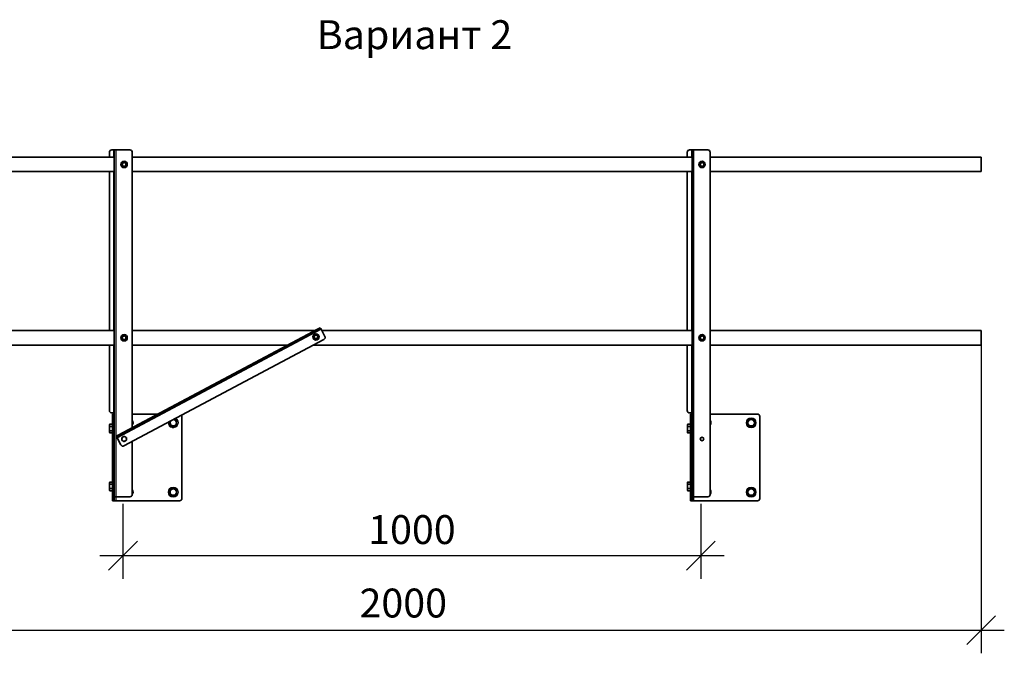
# Model space of a CAD drawing. Units: millimetres. Extents: x 30329 to 36629, y 33480 to 37935.
# Drawn here: x 31457 to 33161, y 35296 to 36392 of the extents above; entities that cross this region are included whole.
import ezdxf

# ---------------------------------------------------------------- set-up
doc = ezdxf.new("R2010")
doc.units = ezdxf.units.MM
doc.layers.add('Visible', color=7, linetype='Continuous', lineweight=35, true_color=0x22346e)
doc.layers.add('Visible Narrow', color=7, linetype='Continuous', lineweight=25, true_color=0x22346e)
doc.layers.add('размеры', color=7, linetype='Continuous', lineweight=18)
doc.styles.add('spds0.8', font='SPDS.shx', dxfattribs={"width": 0.8, "oblique": 10})
doc.styles.add('ГОСТ 2.304', font='CS_Gost2304.shx')
doc.dimstyles.new('СПДС', dxfattribs={"dimscale": 100, "dimtxt": 2.5, "dimasz": 2.5, "dimexe": 2, "dimexo": 0.625, "dimgap": 1, "dimtad": 1, "dimdec": 0, "dimtxsty": 'ГОСТ 2.304', "dimblk": 'OBLIQUE', "dimblk1": 'OBLIQUE', "dimblk2": 'OBLIQUE', "dimcen": 2.5, "dimdle": 2, "dimadec": 0, "dimazin": 2, "dimtfac": 0.75, "dimtdec": 4, "dimtmove": 1, "dimatfit": 3, "dimfxl": 1, "dimtfill": 1, "dimtolj": 1, "dimarcsym": 1})

# ---------------------------------------------------------------- blocks, each defined once
blk = doc.blocks.new('_Oblique')
at = {"color": 0, "linetype": 'ByBlock', "lineweight": -2}
blk.add_line((-0.5, -0.5), (0.5, 0.5), dxfattribs=at)
blk = doc.blocks.new('*D30')
at = {"layer": 'Defpoints', "color": 0, "transparency": 16777216}
for p in [(31635.8, 35566.9), (32635.8, 35566.9), (32635.8, 35465.1)]:
    blk.add_point(p, dxfattribs=at)
at = {"layer": 'размеры', "color": 0, "lineweight": -2, "transparency": 16777216}
for p, q in [((31635.8, 35554.4), (31635.8, 35425.1)), ((32635.8, 35554.4), (32635.8, 35425.1)), ((31595.8, 35465.1), (32675.8, 35465.1))]:
    blk.add_line(p, q, dxfattribs=at)
at = {"layer": 'размеры', "color": 0, "lineweight": -2, "transparency": 16777216, "xscale": 50, "yscale": 50, "zscale": 50, "rotation": 180}
blk.add_blockref('_Oblique', (31635.8, 35465.1), dxfattribs=at)
at = {"layer": 'размеры', "color": 0, "lineweight": -2, "transparency": 16777216, "xscale": 50, "yscale": 50, "zscale": 50}
blk.add_blockref('_Oblique', (32635.8, 35465.1), dxfattribs=at)
at = {"layer": 'размеры', "color": 0, "transparency": 16777216, "insert": (32135.8, 35510.1), "char_height": 50, "attachment_point": 5, "style": 'ГОСТ 2.304', "bg_fill": 3, "box_fill_scale": 1.1, "bg_fill_color": 256, "bg_fill_true_color": 13158600, "bg_fill_transparency": 0}
blk.add_mtext('\\A1;1000', dxfattribs=at)
blk = doc.blocks.new('*D31')
at = {"layer": 'Defpoints', "color": 0, "transparency": 16777216}
for p in [(31120.8, 35841.9), (33120.8, 35841.9), (33120.8, 35336)]:
    blk.add_point(p, dxfattribs=at)
at = {"layer": 'размеры', "color": 0, "lineweight": -2, "transparency": 16777216}
for p, q in [((31120.8, 35829.4), (31120.8, 35296)), ((33120.8, 35829.4), (33120.8, 35296)), ((31080.8, 35336), (33160.8, 35336))]:
    blk.add_line(p, q, dxfattribs=at)
at = {"layer": 'размеры', "color": 0, "lineweight": -2, "transparency": 16777216, "xscale": 50, "yscale": 50, "zscale": 50, "rotation": 180}
blk.add_blockref('_Oblique', (31120.8, 35336), dxfattribs=at)
at = {"layer": 'размеры', "color": 0, "lineweight": -2, "transparency": 16777216, "xscale": 50, "yscale": 50, "zscale": 50}
blk.add_blockref('_Oblique', (33120.8, 35336), dxfattribs=at)
at = {"layer": 'размеры', "color": 0, "transparency": 16777216, "insert": (32120.8, 35383), "char_height": 50, "attachment_point": 5, "style": 'ГОСТ 2.304', "bg_fill": 3, "box_fill_scale": 1.1, "bg_fill_color": 256, "bg_fill_true_color": 13158600, "bg_fill_transparency": 0}
blk.add_mtext('\\A1;2000', dxfattribs=at)

msp = doc.modelspace()

# ---------------------------------------------------------------- linework, layer by layer
at = {"layer": 'Visible', "extrusion": (-1, -2e-16, 2.966e-13)}
for p, q in [((31620.8, 36154.4), (31193.2, 36154.4)), ((31612.3, 36154.4), (31612.3, 36162.9)), ((31616.3, 36166.9), (31619.3, 36166.9)), ((31620.8, 36166.9), (31619.3, 36166.9)), ((31620.8, 35709.9), (31620.8, 36166.9)), ((31623.8, 36166.9), (31620.8, 36166.9)), ((31647.8, 36166.9), (31623.8, 36166.9)), ((31651.8, 35686.2), (31651.8, 36162.9)), ((32620.8, 36154.4), (31651.8, 36154.4)), ((32612.3, 36154.4), (32612.3, 36162.9)), ((32616.3, 36166.9), (32619.3, 36166.9)), ((32620.8, 36166.9), (32619.3, 36166.9)), ((32620.8, 35709.9), (32620.8, 36166.9)), ((32623.8, 36166.9), (32620.8, 36166.9)), ((32647.8, 36166.9), (32623.8, 36166.9)), ((32651.8, 35570.9), (32651.8, 36162.9)), ((33120.8, 36154.4), (32651.8, 36154.4)), ((33120.8, 36154.4), (33120.8, 36129.4)), ((31620.8, 36129.4), (31193.2, 36129.4)), ((31612.3, 35854.4), (31612.3, 36129.4)), ((32620.8, 36129.4), (31651.8, 36129.4)), ((32612.3, 35854.4), (32612.3, 36129.4)), ((33120.8, 36129.4), (32651.8, 36129.4)), ((31620.8, 35854.4), (31193.2, 35854.4)), ((31627.6, 35673.4), (31973.7, 35857.4)), ((31628.3, 35672), (31974.4, 35856.1)), ((31968.1, 35854.4), (31651.8, 35854.4)), ((31977.2, 35859.3), (31973.7, 35857.4)), ((31974.4, 35856.1), (31977.9, 35858)), ((31977.2, 35859.3), (31977.9, 35858)), ((31978.7, 35856.6), (31977.9, 35858)), ((31978.7, 35856.6), (31985.2, 35844.3)), ((32620.8, 35854.4), (31979.8, 35854.4)), ((33120.8, 35854.4), (32651.8, 35854.4)), ((33120.8, 35854.4), (33120.8, 35829.4)), ((31620.8, 35829.4), (31193.2, 35829.4)), ((31612.3, 35715.9), (31612.3, 35829.4)), ((31983.6, 35838.9), (31637.5, 35654.8)), ((31921.1, 35829.4), (31651.8, 35829.4)), ((32620.8, 35829.4), (31965.8, 35829.4)), ((32612.3, 35715.9), (32612.3, 35829.4)), ((33120.8, 35829.4), (32651.8, 35829.4)), ((31619.3, 35711.9), (31616.3, 35711.9)), ((31617.8, 35709.9), (31620.8, 35709.9)), ((31617.8, 35709.9), (31617.8, 35705.9)), ((31619.3, 35711.9), (31620.8, 35711.9)), ((31620.8, 35705.9), (31620.8, 35709.9)), ((31651.8, 35709.9), (31696.3, 35709.9)), ((32619.3, 35711.9), (32616.3, 35711.9)), ((32617.8, 35709.9), (32620.8, 35709.9)), ((32617.8, 35709.9), (32617.8, 35705.9)), ((32619.3, 35711.9), (32620.8, 35711.9)), ((32620.8, 35705.9), (32620.8, 35709.9)), ((32651.8, 35709.9), (32733.8, 35709.9)), ((31617.8, 35705.9), (31617.8, 35563.9)), ((31620.8, 35705.9), (31620.8, 35563.9)), ((31737.8, 35705.9), (31737.8, 35563.9)), ((32617.8, 35705.9), (32617.8, 35563.9)), ((32620.8, 35705.9), (32620.8, 35563.9)), ((32737.8, 35705.9), (32737.8, 35563.9)), ((31612.5, 35691.4), (31613.1, 35692.4)), ((31612.5, 35690.5), (31612.5, 35691.4)), ((31612.5, 35690.5), (31612.5, 35684.9)), ((31612.5, 35679.3), (31612.5, 35684.9)), ((31612.5, 35678.4), (31612.5, 35679.3)), ((31612.5, 35678.4), (31613.1, 35677.4)), ((31617.8, 35692.4), (31613.1, 35692.4)), ((31617.8, 35688.7), (31613.1, 35688.7)), ((31617.8, 35681.2), (31613.1, 35681.2)), ((31617.8, 35677.4), (31613.1, 35677.4)), ((32612.5, 35691.4), (32613.1, 35692.4)), ((32612.5, 35690.5), (32612.5, 35691.4)), ((32612.5, 35690.5), (32612.5, 35684.9)), ((32612.5, 35679.3), (32612.5, 35684.9)), ((32612.5, 35678.4), (32612.5, 35679.3)), ((32612.5, 35678.4), (32613.1, 35677.4)), ((32617.8, 35692.4), (32613.1, 35692.4)), ((32617.8, 35688.7), (32613.1, 35688.7)), ((32617.8, 35681.2), (32613.1, 35681.2)), ((32617.8, 35677.4), (32613.1, 35677.4)), ((31627.6, 35673.4), (31624.1, 35671.5)), ((31624.8, 35670.2), (31624.1, 35671.5)), ((31624.8, 35670.2), (31628.3, 35672)), ((31624.8, 35670.2), (31625.5, 35668.8)), ((31632, 35656.5), (31625.5, 35668.8)), ((31651.8, 35570.9), (31651.8, 35662.5)), ((31612.5, 35591.4), (31613.1, 35592.4)), ((31612.5, 35590.5), (31612.5, 35591.4)), ((31617.8, 35592.4), (31613.1, 35592.4)), ((32612.5, 35591.4), (32613.1, 35592.4)), ((32612.5, 35590.5), (32612.5, 35591.4)), ((32617.8, 35592.4), (32613.1, 35592.4)), ((31612.5, 35590.5), (31612.5, 35584.9)), ((31612.5, 35579.3), (31612.5, 35584.9)), ((31612.5, 35578.4), (31612.5, 35579.3)), ((31612.5, 35578.4), (31613.1, 35577.4)), ((31617.8, 35588.7), (31613.1, 35588.7)), ((31617.8, 35581.2), (31613.1, 35581.2)), ((31617.8, 35577.4), (31613.1, 35577.4)), ((32612.5, 35590.5), (32612.5, 35584.9)), ((32612.5, 35579.3), (32612.5, 35584.9)), ((32612.5, 35578.4), (32612.5, 35579.3)), ((32612.5, 35578.4), (32613.1, 35577.4)), ((32617.8, 35588.7), (32613.1, 35588.7)), ((32617.8, 35581.2), (32613.1, 35581.2)), ((32617.8, 35577.4), (32613.1, 35577.4)), ((31617.8, 35563.9), (31617.8, 35559.9)), ((31620.8, 35559.9), (31617.8, 35559.9)), ((31620.8, 35566.9), (31623.8, 35566.9)), ((31620.8, 35559.9), (31620.8, 35563.9)), ((31620.8, 35559.9), (31623.8, 35559.9)), ((31623.8, 35566.9), (31647.8, 35566.9)), ((31733.8, 35559.9), (31623.8, 35559.9)), ((32617.8, 35563.9), (32617.8, 35559.9)), ((32620.8, 35559.9), (32617.8, 35559.9)), ((32620.8, 35566.9), (32623.8, 35566.9)), ((32620.8, 35559.9), (32620.8, 35563.9)), ((32620.8, 35559.9), (32623.8, 35559.9)), ((32623.8, 35566.9), (32647.8, 35566.9)), ((32733.8, 35559.9), (32623.8, 35559.9))]:
    msp.add_line(p, q, dxfattribs=at)
at = {"layer": 'Visible'}
for centre, radius in [((31637.8, 36141.9), 5.5), ((31637.8, 36141.9), 3.44), ((31637.8, 36141.9), 3.17), ((32637.8, 36141.9), 5.5), ((32637.8, 36141.9), 3.44), ((32637.8, 36141.9), 3.17), ((31637.8, 35841.9), 5.5), ((31969.8, 35843.4), 5.5), ((31969.8, 35843.4), 3.44), ((31969.8, 35843.4), 3.17), ((32637.8, 35841.9), 5.5), ((31637.8, 35841.9), 3.44), ((31637.8, 35841.9), 3.17), ((32637.8, 35841.9), 3.44), ((32637.8, 35841.9), 3.17), ((32722.8, 35694.9), 5.5), ((32637.8, 35666.9), 3), ((31722.8, 35574.9), 5.5), ((32722.8, 35574.9), 5.5)]:
    msp.add_circle(centre, radius, dxfattribs=at)
for centre, radius, start, end in [((31616.3, 36162.9), 4, 90, 180), ((31647.8, 36162.9), 4, 0, 90), ((32616.3, 36162.9), 4, 90, 180), ((32647.8, 36162.9), 4, 0, 90), ((31637.8, 36141.9), 4, 120, 180), ((31637.8, 36141.9), 4, 180, 240), ((31637.8, 36141.9), 4, 60, 120), ((31637.8, 36141.9), 4, 240, 300), ((31637.8, 36141.9), 4, 0, 60), ((31637.8, 36141.9), 4, 300, 0), ((32637.8, 36141.9), 4, 120, 180), ((32637.8, 36141.9), 4, 180, 240), ((32637.8, 36141.9), 4, 60, 120), ((32637.8, 36141.9), 4, 240, 300), ((32637.8, 36141.9), 4, 0, 60), ((32637.8, 36141.9), 4, 300, 0), ((31969.8, 35843.4), 4, 120, 180), ((31969.8, 35843.4), 4, 60, 120), ((31969.8, 35843.4), 4, 0, 60), ((31637.8, 35841.9), 4, 120, 180), ((31637.8, 35841.9), 4, 180, 240), ((31637.8, 35841.9), 4, 60, 120), ((31637.8, 35841.9), 4, 240, 300), ((31637.8, 35841.9), 4, 0, 60), ((31637.8, 35841.9), 4, 300, 0), ((31969.8, 35843.4), 4, 180, 240), ((31969.8, 35843.4), 4, 240, 300), ((31969.8, 35843.4), 4, 300, 0), ((31981.7, 35842.4), 4, 298, 28), ((32637.8, 35841.9), 4, 120, 180), ((32637.8, 35841.9), 4, 180, 240), ((32637.8, 35841.9), 4, 60, 120), ((32637.8, 35841.9), 4, 240, 300), ((32637.8, 35841.9), 4, 0, 60), ((32637.8, 35841.9), 4, 300, 0), ((31616.3, 35715.9), 4, 180, 270), ((32616.3, 35715.9), 4, 180, 270), ((32733.8, 35705.9), 4, 0, 90), ((31647.8, 35694.9), 5.5, 316.6582, 43.3418), ((31722.8, 35694.9), 5.5, 149.6387, 86.3613), ((31733.8, 35705.9), 4, 0, 29.9243), ((32647.8, 35694.9), 5.5, 316.6582, 43.3418), ((31637.8, 35666.9), 4, 0, 60), ((31635.6, 35658.4), 4, 208, 298), ((31647.8, 35574.9), 5.5, 316.6582, 43.3418), ((32647.8, 35574.9), 5.5, 316.6582, 43.3418), ((31647.8, 35570.9), 4, 270, 0), ((31733.8, 35563.9), 4, 270, 0), ((32647.8, 35570.9), 4, 270, 0), ((32733.8, 35563.9), 4, 270, 0)]:
    msp.add_arc(centre, radius, start, end, dxfattribs=at)
at = {"layer": 'Visible', "extrusion": (0, -2e-16, -1)}
for start, end in [(0, 60), (300, 0), (60, 120), (240, 300), (180, 240)]:
    msp.add_arc((-31637.8, 35666.9), 4, start, end, dxfattribs=at)
at = {"layer": 'Visible'}
for points, weights in [([(31635.8, 36145.4), (31634.9, 36144.8), (31633.8, 36144.2)], [1.665, 1.665, 1.54545837841]), ([(31633.8, 36144.2), (31633.8, 36143), (31633.8, 36141.9)], [1.54545837841, 1.665, 1.665]), ([(31633.8, 36141.9), (31633.8, 36140.8), (31633.8, 36139.6)], [1.665, 1.665, 1.54545837841]), ([(31633.8, 36139.6), (31634.9, 36139), (31635.8, 36138.4)], [1.54545837841, 1.665, 1.665]), ([(31637.8, 36146.5), (31636.8, 36145.9), (31635.8, 36145.4)], [1.54545837841, 1.665, 1.665]), ([(31635.8, 36138.4), (31636.8, 36137.9), (31637.8, 36137.3)], [1.665, 1.665, 1.54545837841]), ([(31639.8, 36145.4), (31638.9, 36145.9), (31637.8, 36146.5)], [1.665, 1.665, 1.54545837841]), ([(31637.8, 36137.3), (31638.9, 36137.9), (31639.8, 36138.4)], [1.54545837841, 1.665, 1.665]), ([(31641.8, 36144.2), (31640.8, 36144.8), (31639.8, 36145.4)], [1.54545837841, 1.665, 1.665]), ([(31639.8, 36138.4), (31640.8, 36139), (31641.8, 36139.6)], [1.665, 1.665, 1.54545837841]), ([(31641.8, 36141.9), (31641.8, 36143), (31641.8, 36144.2)], [1.665, 1.665, 1.54545837841]), ([(31641.8, 36139.6), (31641.8, 36140.8), (31641.8, 36141.9)], [1.54545837841, 1.665, 1.665]), ([(32635.8, 36145.4), (32634.9, 36144.8), (32633.8, 36144.2)], [1.665, 1.665, 1.54545837841]), ([(32633.8, 36144.2), (32633.8, 36143), (32633.8, 36141.9)], [1.54545837841, 1.665, 1.665]), ([(32633.8, 36141.9), (32633.8, 36140.8), (32633.8, 36139.6)], [1.665, 1.665, 1.54545837841]), ([(32633.8, 36139.6), (32634.9, 36139), (32635.8, 36138.4)], [1.54545837841, 1.665, 1.665]), ([(32637.8, 36146.5), (32636.8, 36145.9), (32635.8, 36145.4)], [1.54545837841, 1.665, 1.665]), ([(32635.8, 36138.4), (32636.8, 36137.9), (32637.8, 36137.3)], [1.665, 1.665, 1.54545837841]), ([(32639.8, 36145.4), (32638.9, 36145.9), (32637.8, 36146.5)], [1.665, 1.665, 1.54545837841]), ([(32637.8, 36137.3), (32638.9, 36137.9), (32639.8, 36138.4)], [1.54545837841, 1.665, 1.665]), ([(32641.8, 36144.2), (32640.8, 36144.8), (32639.8, 36145.4)], [1.54545837841, 1.665, 1.665]), ([(32639.8, 36138.4), (32640.8, 36139), (32641.8, 36139.6)], [1.665, 1.665, 1.54545837841]), ([(32641.8, 36141.9), (32641.8, 36143), (32641.8, 36144.2)], [1.665, 1.665, 1.54545837841]), ([(32641.8, 36139.6), (32641.8, 36140.8), (32641.8, 36141.9)], [1.54545837841, 1.665, 1.665]), ([(31637.8, 35846.5), (31636.8, 35845.9), (31635.8, 35845.4)], [1.54545837841, 1.665, 1.665]), ([(31639.8, 35845.4), (31638.9, 35845.9), (31637.8, 35846.5)], [1.665, 1.665, 1.54545837841]), ([(31967.8, 35846.9), (31966.9, 35846.4), (31965.8, 35845.7)], [1.665, 1.665, 1.54545837841]), ([(31969.8, 35848.1), (31968.7, 35847.4), (31967.8, 35846.9)], [1.54545837841, 1.665, 1.665]), ([(31971.8, 35846.9), (31970.9, 35847.4), (31969.8, 35848.1)], [1.665, 1.665, 1.54545837841]), ([(31973.8, 35845.7), (31972.7, 35846.4), (31971.8, 35846.9)], [1.54545837841, 1.665, 1.665]), ([(32637.8, 35846.5), (32636.8, 35845.9), (32635.8, 35845.4)], [1.54545837841, 1.665, 1.665]), ([(32639.8, 35845.4), (32638.9, 35845.9), (32637.8, 35846.5)], [1.665, 1.665, 1.54545837841]), ([(31635.8, 35845.4), (31634.9, 35844.8), (31633.8, 35844.2)], [1.665, 1.665, 1.54545837841]), ([(31633.8, 35844.2), (31633.8, 35843), (31633.8, 35841.9)], [1.54545837841, 1.665, 1.665]), ([(31633.8, 35841.9), (31633.8, 35840.8), (31633.8, 35839.6)], [1.665, 1.665, 1.54545837841]), ([(31633.8, 35839.6), (31634.9, 35839), (31635.8, 35838.4)], [1.54545837841, 1.665, 1.665]), ([(31635.8, 35838.4), (31636.8, 35837.9), (31637.8, 35837.3)], [1.665, 1.665, 1.54545837841]), ([(31637.8, 35837.3), (31638.9, 35837.9), (31639.8, 35838.4)], [1.54545837841, 1.665, 1.665]), ([(31641.8, 35844.2), (31640.8, 35844.8), (31639.8, 35845.4)], [1.54545837841, 1.665, 1.665]), ([(31639.8, 35838.4), (31640.8, 35839), (31641.8, 35839.6)], [1.665, 1.665, 1.54545837841]), ([(31641.8, 35841.9), (31641.8, 35843), (31641.8, 35844.2)], [1.665, 1.665, 1.54545837841]), ([(31641.8, 35839.6), (31641.8, 35840.8), (31641.8, 35841.9)], [1.54545837841, 1.665, 1.665]), ([(31965.8, 35845.7), (31965.8, 35844.5), (31965.8, 35843.4)], [1.54545837841, 1.665, 1.665]), ([(31965.8, 35843.4), (31965.8, 35842.4), (31965.8, 35841.1)], [1.665, 1.665, 1.54545837841]), ([(31965.8, 35841.1), (31966.9, 35840.5), (31967.8, 35840)], [1.54545837841, 1.665, 1.665]), ([(31967.8, 35840), (31968.7, 35839.4), (31969.8, 35838.8)], [1.665, 1.665, 1.54545837841]), ([(31969.8, 35838.8), (31970.9, 35839.4), (31971.8, 35840)], [1.54545837841, 1.665, 1.665]), ([(31971.8, 35840), (31972.7, 35840.5), (31973.8, 35841.1)], [1.665, 1.665, 1.54545837841]), ([(31973.8, 35843.4), (31973.8, 35844.5), (31973.8, 35845.7)], [1.665, 1.665, 1.54545837841]), ([(31973.8, 35841.1), (31973.8, 35842.4), (31973.8, 35843.4)], [1.54545837841, 1.665, 1.665]), ([(32635.8, 35845.4), (32634.9, 35844.8), (32633.8, 35844.2)], [1.665, 1.665, 1.54545837841]), ([(32633.8, 35844.2), (32633.8, 35843), (32633.8, 35841.9)], [1.54545837841, 1.665, 1.665]), ([(32633.8, 35841.9), (32633.8, 35840.8), (32633.8, 35839.6)], [1.665, 1.665, 1.54545837841]), ([(32633.8, 35839.6), (32634.9, 35839), (32635.8, 35838.4)], [1.54545837841, 1.665, 1.665]), ([(32635.8, 35838.4), (32636.8, 35837.9), (32637.8, 35837.3)], [1.665, 1.665, 1.54545837841]), ([(32637.8, 35837.3), (32638.9, 35837.9), (32639.8, 35838.4)], [1.54545837841, 1.665, 1.665]), ([(32641.8, 35844.2), (32640.8, 35844.8), (32639.8, 35845.4)], [1.54545837841, 1.665, 1.665]), ([(32639.8, 35838.4), (32640.8, 35839), (32641.8, 35839.6)], [1.665, 1.665, 1.54545837841]), ([(32641.8, 35841.9), (32641.8, 35843), (32641.8, 35844.2)], [1.665, 1.665, 1.54545837841]), ([(32641.8, 35839.6), (32641.8, 35840.8), (32641.8, 35841.9)], [1.54545837841, 1.665, 1.665]), ([(31613.1, 35692.4), (31612.5, 35691.4), (31612.5, 35690.5)], [1.70731703596, 1.83937846828, 1.83937846828]), ([(31612.5, 35690.5), (31612.5, 35689.7), (31613.1, 35688.7)], [1.83937846828, 1.83937846828, 1.70731703596]), ([(31613.1, 35688.7), (31612.5, 35686.7), (31612.5, 35684.9)], [1.70731703596, 1.83937846828, 1.83937846828]), ([(31612.5, 35684.9), (31612.5, 35683.2), (31613.1, 35681.2)], [1.83937846828, 1.83937846828, 1.70731703596]), ([(31613.1, 35681.2), (31612.5, 35680.2), (31612.5, 35679.3)], [1.70731703596, 1.83937846828, 1.83937846828]), ([(31612.5, 35679.3), (31612.5, 35678.4), (31613.1, 35677.4)], [1.83937846828, 1.83937846828, 1.70731703596]), ([(32613.1, 35692.4), (32612.5, 35691.4), (32612.5, 35690.5)], [1.70731703596, 1.83937846828, 1.83937846828]), ([(32612.5, 35690.5), (32612.5, 35689.7), (32613.1, 35688.7)], [1.83937846828, 1.83937846828, 1.70731703596]), ([(32613.1, 35688.7), (32612.5, 35686.7), (32612.5, 35684.9)], [1.70731703596, 1.83937846828, 1.83937846828]), ([(32612.5, 35684.9), (32612.5, 35683.2), (32613.1, 35681.2)], [1.83937846828, 1.83937846828, 1.70731703596]), ([(32613.1, 35681.2), (32612.5, 35680.2), (32612.5, 35679.3)], [1.70731703596, 1.83937846828, 1.83937846828]), ([(32612.5, 35679.3), (32612.5, 35678.4), (32613.1, 35677.4)], [1.83937846828, 1.83937846828, 1.70731703596]), ([(31633.8, 35669.2), (31634.9, 35669.8), (31635.8, 35670.4)], [1.83253175473, 1.97427857926, 1.97427857926]), ([(31633.8, 35666.9), (31633.8, 35668), (31633.8, 35669.2)], [1.97427857926, 1.97427857926, 1.83253175473]), ([(31633.8, 35664.6), (31633.8, 35665.8), (31633.8, 35666.9)], [1.83253175473, 1.97427857926, 1.97427857926]), ([(31635.8, 35663.4), (31634.9, 35664), (31633.8, 35664.6)], [1.97427857926, 1.97427857926, 1.83253175473]), ([(31635.8, 35670.4), (31636.8, 35670.9), (31637.8, 35671.5)], [1.97427857926, 1.97427857926, 1.83253175473]), ([(31637.8, 35662.3), (31636.8, 35662.9), (31635.8, 35663.4)], [1.83253175473, 1.97427857926, 1.97427857926]), ([(31637.8, 35671.5), (31638.9, 35670.9), (31639.8, 35670.4)], [1.83253175473, 1.97427857926, 1.97427857926]), ([(31639.8, 35663.4), (31638.9, 35662.9), (31637.8, 35662.3)], [1.97427857926, 1.97427857926, 1.83253175473]), ([(31639.8, 35670.4), (31640.8, 35669.8), (31641.8, 35669.2)], [1.97427857926, 1.97427857926, 1.83253175473]), ([(31641.8, 35664.6), (31640.8, 35664), (31639.8, 35663.4)], [1.83253175473, 1.97427857926, 1.97427857926]), ([(31641.8, 35669.2), (31641.8, 35668), (31641.8, 35666.9)], [1.83253175473, 1.97427857926, 1.97427857926]), ([(31641.8, 35666.9), (31641.8, 35665.8), (31641.8, 35664.6)], [1.97427857926, 1.97427857926, 1.83253175473]), ([(31613.1, 35592.4), (31612.5, 35591.4), (31612.5, 35590.5)], [1.70731703596, 1.83937846828, 1.83937846828]), ([(32613.1, 35592.4), (32612.5, 35591.4), (32612.5, 35590.5)], [1.70731703596, 1.83937846828, 1.83937846828]), ([(31612.5, 35590.5), (31612.5, 35589.7), (31613.1, 35588.7)], [1.83937846828, 1.83937846828, 1.70731703596]), ([(31613.1, 35588.7), (31612.5, 35586.7), (31612.5, 35584.9)], [1.70731703596, 1.83937846828, 1.83937846828]), ([(31612.5, 35584.9), (31612.5, 35583.2), (31613.1, 35581.2)], [1.83937846828, 1.83937846828, 1.70731703596]), ([(31613.1, 35581.2), (31612.5, 35580.2), (31612.5, 35579.3)], [1.70731703596, 1.83937846828, 1.83937846828]), ([(31612.5, 35579.3), (31612.5, 35578.4), (31613.1, 35577.4)], [1.83937846828, 1.83937846828, 1.70731703596]), ([(32612.5, 35590.5), (32612.5, 35589.7), (32613.1, 35588.7)], [1.83937846828, 1.83937846828, 1.70731703596]), ([(32613.1, 35588.7), (32612.5, 35586.7), (32612.5, 35584.9)], [1.70731703596, 1.83937846828, 1.83937846828]), ([(32612.5, 35584.9), (32612.5, 35583.2), (32613.1, 35581.2)], [1.83937846828, 1.83937846828, 1.70731703596]), ([(32613.1, 35581.2), (32612.5, 35580.2), (32612.5, 35579.3)], [1.70731703596, 1.83937846828, 1.83937846828]), ([(32612.5, 35579.3), (32612.5, 35578.4), (32613.1, 35577.4)], [1.83937846828, 1.83937846828, 1.70731703596])]:
    msp.add_rational_spline(points, weights, degree=2, dxfattribs=at)
at = {"layer": 'Visible Narrow', "extrusion": (-1, -2e-16, 2.966e-13)}
for p, q in [((31619.3, 36166.9), (31619.3, 36154.4)), ((31623.8, 35566.9), (31623.8, 36166.9)), ((32619.3, 36166.9), (32619.3, 36154.4)), ((32623.8, 35566.9), (32623.8, 36166.9)), ((31619.3, 36129.4), (31619.3, 35854.4)), ((32619.3, 36129.4), (32619.3, 35854.4)), ((31625.5, 35668.8), (31978.7, 35856.6)), ((31974.4, 35856.1), (31973.7, 35857.4)), ((31619.3, 35829.4), (31619.3, 35711.9)), ((32619.3, 35829.4), (32619.3, 35711.9)), ((31620.8, 35705.9), (31617.8, 35705.9)), ((32620.8, 35705.9), (32617.8, 35705.9)), ((31627.6, 35673.4), (31628.3, 35672)), ((31617.8, 35563.9), (31620.8, 35563.9)), ((31623.8, 35559.9), (31623.8, 35566.9)), ((32617.8, 35563.9), (32620.8, 35563.9)), ((32623.8, 35559.9), (32623.8, 35566.9))]:
    msp.add_line(p, q, dxfattribs=at)

# ---------------------------------------------------------------- texts
at = {"insert": (31162.7, 36391.4, 975), "char_height": 50, "width": 1955.241, "attachment_point": 1, "style": 'spds0.8'}
msp.add_mtext('\\pxqc;Вариант 2\\P ', dxfattribs=at)

# ---------------------------------------------------------------- next in the draw order: dimensions: what is measured, and where the dimension line sits
at = {"layer": 'размеры'}
dim = msp.add_linear_dim(base=(32635.8, 35465.1), p1=(31635.8, 35566.9), p2=(32635.8, 35566.9), dimstyle='СПДС', override={"dimscale": 20}, dxfattribs=at)
dim.commit()
dim.dimension.update_dxf_attribs({"geometry": '*D30', "text_midpoint": (32135.8, 35510.1)})

# ---------------------------------------------------------------- next in the draw order: dimensions: what is measured, and where the dimension line sits
dim = msp.add_linear_dim(base=(33120.8, 35336), p1=(31120.8, 35841.9), p2=(33120.8, 35841.9), dimstyle='СПДС', override={"dimscale": 20}, dxfattribs=at)
dim.commit()
dim.dimension.update_dxf_attribs({"geometry": '*D31', "text_midpoint": (32120.8, 35383)})

# ---------------------------------------------------------------- next in the draw order: linework, layer by layer
at = {"layer": 'Visible', "extrusion": (0, 0, -1)}
for centre, start, end in [((-31722.8, 35694.9), 0, 18.0868), ((-31722.8, 35694.9), 300, 0), ((-31722.8, 35694.9), 105.9132, 120), ((-31722.8, 35694.9), 180, 240), ((-32722.8, 35694.9), 0, 60), ((-32722.8, 35694.9), 300, 0), ((-32722.8, 35694.9), 60, 120), ((-32722.8, 35694.9), 180, 240), ((-31722.8, 35694.9), 240, 300), ((-32722.8, 35694.9), 240, 300), ((-31722.8, 35574.9), 0, 60), ((-31722.8, 35574.9), 300, 0), ((-31722.8, 35574.9), 60, 120), ((-31722.8, 35574.9), 180, 240), ((-32722.8, 35574.9), 0, 60), ((-32722.8, 35574.9), 300, 0), ((-32722.8, 35574.9), 60, 120), ((-32722.8, 35574.9), 180, 240), ((-31722.8, 35574.9), 240, 300), ((-32722.8, 35574.9), 240, 300)]:
    msp.add_arc(centre, 6.5, start, end, dxfattribs=at)
at = {"layer": 'Visible'}
for centre in [(31722.8, 35694.9), (32722.8, 35694.9), (31722.8, 35574.9), (32722.8, 35574.9)]:
    msp.add_arc(centre, 6.5, 0, 60, dxfattribs=at)
for points, weights in [([(31716.3, 35694.9), (31716.3, 35695.8), (31716.3, 35696.8)], [1.83937846828, 1.83937846828, 1.80366889811]), ([(31716.3, 35691.2), (31716.3, 35693.2), (31716.3, 35694.9)], [1.70731703596, 1.83937846828, 1.83937846828]), ([(31724.8, 35701.3), (31725.4, 35700.9), (31726.1, 35700.5)], [1.81674855047, 1.83937846828, 1.83937846828]), ([(31726.1, 35700.5), (31727.6, 35699.7), (31729.3, 35698.7)], [1.83937846828, 1.83937846828, 1.70731703596]), ([(31729.3, 35698.7), (31729.3, 35696.7), (31729.3, 35694.9)], [1.70731703596, 1.83937846828, 1.83937846828]), ([(31729.3, 35694.9), (31729.3, 35693.2), (31729.3, 35691.2)], [1.83937846828, 1.83937846828, 1.70731703596]), ([(32716.3, 35698.7), (32718.1, 35699.7), (32719.6, 35700.5)], [1.70731703596, 1.83937846828, 1.83937846828]), ([(32716.3, 35694.9), (32716.3, 35696.7), (32716.3, 35698.7)], [1.83937846828, 1.83937846828, 1.70731703596]), ([(32716.3, 35691.2), (32716.3, 35693.2), (32716.3, 35694.9)], [1.70731703596, 1.83937846828, 1.83937846828]), ([(32719.6, 35700.5), (32721.1, 35701.4), (32722.8, 35702.4)], [1.83937846828, 1.83937846828, 1.70731703596]), ([(32722.8, 35702.4), (32724.6, 35701.4), (32726.1, 35700.5)], [1.70731703596, 1.83937846828, 1.83937846828]), ([(32726.1, 35700.5), (32727.6, 35699.7), (32729.3, 35698.7)], [1.83937846828, 1.83937846828, 1.70731703596]), ([(32729.3, 35698.7), (32729.3, 35696.7), (32729.3, 35694.9)], [1.70731703596, 1.83937846828, 1.83937846828]), ([(32729.3, 35694.9), (32729.3, 35693.2), (32729.3, 35691.2)], [1.83937846828, 1.83937846828, 1.70731703596]), ([(31719.6, 35689.3), (31718.1, 35690.2), (31716.3, 35691.2)], [1.83937846828, 1.83937846828, 1.70731703596]), ([(31722.8, 35687.4), (31721.1, 35688.4), (31719.6, 35689.3)], [1.70731703596, 1.83937846828, 1.83937846828]), ([(31726.1, 35689.3), (31724.6, 35688.4), (31722.8, 35687.4)], [1.83937846828, 1.83937846828, 1.70731703596]), ([(31729.3, 35691.2), (31727.6, 35690.2), (31726.1, 35689.3)], [1.70731703596, 1.83937846828, 1.83937846828]), ([(32719.6, 35689.3), (32718.1, 35690.2), (32716.3, 35691.2)], [1.83937846828, 1.83937846828, 1.70731703596]), ([(32722.8, 35687.4), (32721.1, 35688.4), (32719.6, 35689.3)], [1.70731703596, 1.83937846828, 1.83937846828]), ([(32726.1, 35689.3), (32724.6, 35688.4), (32722.8, 35687.4)], [1.83937846828, 1.83937846828, 1.70731703596]), ([(32729.3, 35691.2), (32727.6, 35690.2), (32726.1, 35689.3)], [1.70731703596, 1.83937846828, 1.83937846828]), ([(31716.3, 35578.7), (31718.1, 35579.7), (31719.6, 35580.5)], [1.70731703596, 1.83937846828, 1.83937846828]), ([(31716.3, 35574.9), (31716.3, 35576.7), (31716.3, 35578.7)], [1.83937846828, 1.83937846828, 1.70731703596]), ([(31716.3, 35571.2), (31716.3, 35573.2), (31716.3, 35574.9)], [1.70731703596, 1.83937846828, 1.83937846828]), ([(31719.6, 35580.5), (31721.1, 35581.4), (31722.8, 35582.4)], [1.83937846828, 1.83937846828, 1.70731703596]), ([(31722.8, 35582.4), (31724.6, 35581.4), (31726.1, 35580.5)], [1.70731703596, 1.83937846828, 1.83937846828]), ([(31726.1, 35580.5), (31727.6, 35579.7), (31729.3, 35578.7)], [1.83937846828, 1.83937846828, 1.70731703596]), ([(31729.3, 35578.7), (31729.3, 35576.7), (31729.3, 35574.9)], [1.70731703596, 1.83937846828, 1.83937846828]), ([(31729.3, 35574.9), (31729.3, 35573.2), (31729.3, 35571.2)], [1.83937846828, 1.83937846828, 1.70731703596]), ([(32716.3, 35578.7), (32718.1, 35579.7), (32719.6, 35580.5)], [1.70731703596, 1.83937846828, 1.83937846828]), ([(32716.3, 35574.9), (32716.3, 35576.7), (32716.3, 35578.7)], [1.83937846828, 1.83937846828, 1.70731703596]), ([(32716.3, 35571.2), (32716.3, 35573.2), (32716.3, 35574.9)], [1.70731703596, 1.83937846828, 1.83937846828]), ([(32719.6, 35580.5), (32721.1, 35581.4), (32722.8, 35582.4)], [1.83937846828, 1.83937846828, 1.70731703596]), ([(32722.8, 35582.4), (32724.6, 35581.4), (32726.1, 35580.5)], [1.70731703596, 1.83937846828, 1.83937846828]), ([(32726.1, 35580.5), (32727.6, 35579.7), (32729.3, 35578.7)], [1.83937846828, 1.83937846828, 1.70731703596]), ([(32729.3, 35578.7), (32729.3, 35576.7), (32729.3, 35574.9)], [1.70731703596, 1.83937846828, 1.83937846828]), ([(32729.3, 35574.9), (32729.3, 35573.2), (32729.3, 35571.2)], [1.83937846828, 1.83937846828, 1.70731703596]), ([(31719.6, 35569.3), (31718.1, 35570.2), (31716.3, 35571.2)], [1.83937846828, 1.83937846828, 1.70731703596]), ([(31722.8, 35567.4), (31721.1, 35568.4), (31719.6, 35569.3)], [1.70731703596, 1.83937846828, 1.83937846828]), ([(31726.1, 35569.3), (31724.6, 35568.4), (31722.8, 35567.4)], [1.83937846828, 1.83937846828, 1.70731703596]), ([(31729.3, 35571.2), (31727.6, 35570.2), (31726.1, 35569.3)], [1.70731703596, 1.83937846828, 1.83937846828]), ([(32719.6, 35569.3), (32718.1, 35570.2), (32716.3, 35571.2)], [1.83937846828, 1.83937846828, 1.70731703596]), ([(32722.8, 35567.4), (32721.1, 35568.4), (32719.6, 35569.3)], [1.70731703596, 1.83937846828, 1.83937846828]), ([(32726.1, 35569.3), (32724.6, 35568.4), (32722.8, 35567.4)], [1.83937846828, 1.83937846828, 1.70731703596]), ([(32729.3, 35571.2), (32727.6, 35570.2), (32726.1, 35569.3)], [1.70731703596, 1.83937846828, 1.83937846828])]:
    msp.add_rational_spline(points, weights, degree=2, dxfattribs=at)
at = {"layer": 'размеры', "ltscale": 20}
for centre in [(32722.8, 35694.9), (31722.8, 35574.9), (32722.8, 35574.9)]:
    msp.add_circle(centre, 8.83, dxfattribs=at)
msp.add_arc((31722.8, 35694.9), 8.83, 175.9548, 60.0452, dxfattribs=at)

doc.saveas('drawing.dxf')
